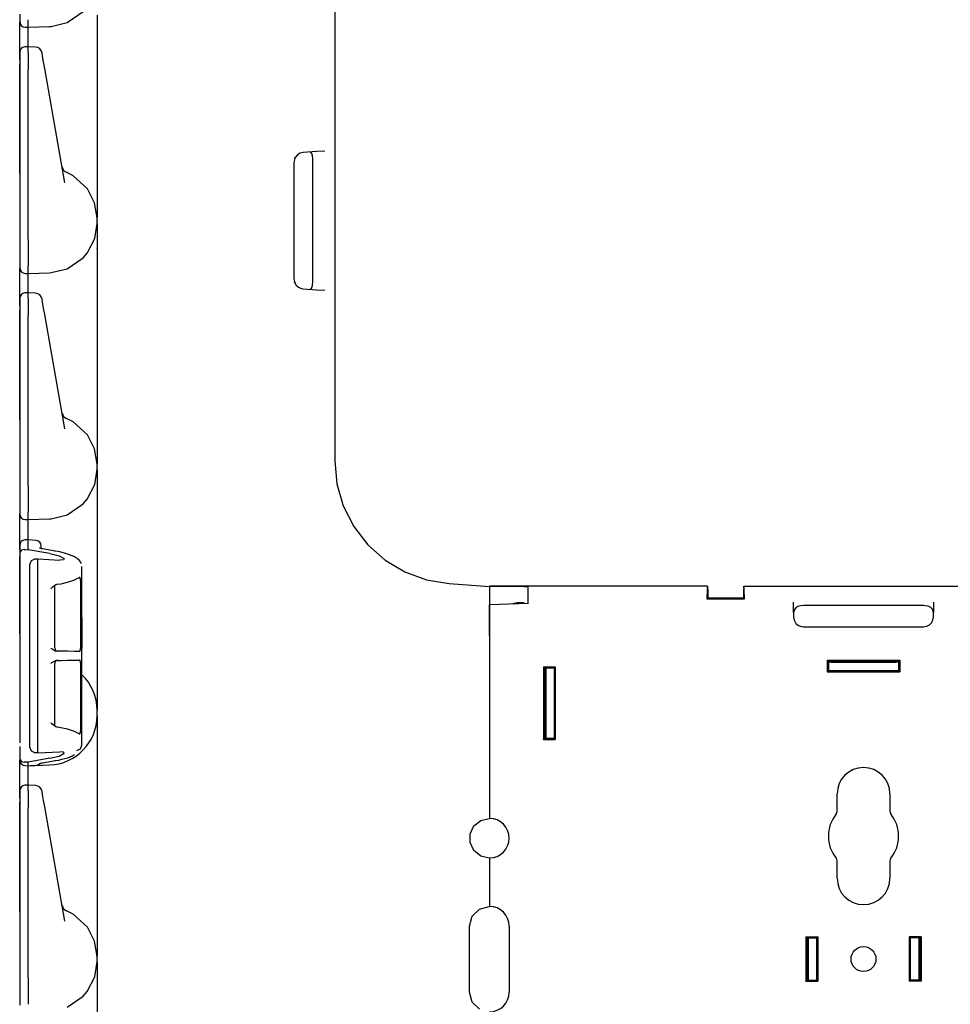
# Model space of a CAD drawing. Extents: x 5 to 53, y 18 to 125.
# Drawn here: x 5 to 11, y 78 to 85 of the extents above; entities that cross this region are included whole.
import ezdxf

# ---------------------------------------------------------------- set-up
doc = ezdxf.new("R2010")
doc.units = 0
doc.header["$MEASUREMENT"] = 0
doc.layers.add('TFR-TRI1', color=7, linetype='CONTINUOUS')

msp = doc.modelspace()

# ---------------------------------------------------------------- linework, layer by layer
at = {"layer": 'TFR-TRI1', "color": 3, "linetype": 'CONTINUOUS'}
for p, q in [((7.1192, 85.2153), (7.1192, 84.0295)), ((5.217, 84.9166), (5.3306, 84.9947)), ((4.8792, 84.9752), (4.8792, 84.9303)), ((4.8792, 84.9303), (4.8792, 84.9237)), ((4.8792, 84.9064), (4.8792, 84.9237)), ((4.9392, 84.8922), (4.9399, 84.937)), ((5.1028, 84.8891), (5.217, 84.9166)), ((5.4292, 84.9697), (5.4292, 84.8402)), ((4.8792, 84.8571), (4.8792, 84.9064)), ((4.8792, 84.7833), (4.8792, 84.8571)), ((4.9181, 84.8837), (4.9392, 84.8832)), ((4.9389, 84.8657), (4.9392, 84.8832)), ((4.9389, 84.8166), (4.9389, 84.8657)), ((4.9392, 84.8832), (4.9392, 84.8922)), ((4.9392, 84.8832), (5.091, 84.8885)), ((5.091, 84.8885), (5.0914, 84.8885)), ((5.0914, 84.8885), (5.1028, 84.8891)), ((5.4292, 84.8402), (5.4292, 84.7011)), ((4.8792, 84.6963), (4.8792, 84.7833)), ((4.939, 84.7449), (4.9389, 84.8166)), ((4.8792, 84.7026), (4.8792, 84.7013)), ((4.8792, 84.7013), (4.8792, 84.6656)), ((4.9393, 84.7449), (4.9179, 84.7442)), ((4.9393, 84.7449), (4.9392, 84.7406)), ((4.9392, 84.7047), (4.9392, 84.7406)), ((4.9392, 84.7047), (4.9393, 84.6797)), ((4.9909, 84.7426), (4.9393, 84.7449)), ((5.0384, 84.6988), (5.0379, 84.7013)), ((5.4292, 84.7011), (5.4292, 84.0652)), ((4.8792, 84.6517), (4.8792, 84.6963)), ((4.8792, 84.6656), (4.8792, 84.6353)), ((4.8792, 84.6353), (4.8792, 84.5835)), ((4.9393, 84.6368), (4.9392, 84.584)), ((4.9393, 84.6797), (4.9393, 84.6368)), ((5.0446, 84.6635), (5.0384, 84.6988)), ((5.0493, 84.6366), (5.0446, 84.6635)), ((5.0574, 84.5908), (5.0493, 84.6366)), ((4.8792, 84.0701), (4.8792, 84.6243)), ((4.8792, 84.5835), (4.8792, 83.3756)), ((4.9392, 83.375), (4.9392, 84.584)), ((5.2007, 83.7783), (5.0574, 84.5908)), ((4.8792, 83.983), (4.8792, 84.0701)), ((5.4292, 84.0652), (5.4292, 83.9262)), ((7.0493, 84.0033), (6.9901, 83.9991)), ((7.1192, 84.0295), (7.1192, 83.9863)), ((4.8792, 83.9092), (4.8792, 83.983)), ((6.8346, 83.9497), (6.8292, 83.9226)), ((6.8341, 83.9472), (6.8408, 83.9608)), ((6.8396, 83.9593), (6.8346, 83.9497)), ((6.854, 83.9761), (6.8396, 83.9593)), ((6.8733, 83.9877), (6.854, 83.9761)), ((6.8943, 83.9924), (6.8733, 83.9877)), ((6.9901, 83.9991), (6.8943, 83.9924)), ((6.9518, 83.9937), (6.9441, 83.9959)), ((6.9576, 83.9851), (6.9518, 83.9937)), ((6.961, 83.9702), (6.9576, 83.9851)), ((6.9625, 83.9501), (6.961, 83.9702)), ((6.963, 83.9274), (6.9625, 83.9501)), ((7.1192, 83.9863), (7.1192, 83.9344)), ((7.1192, 83.9344), (7.1192, 83.0819)), ((4.8792, 83.8599), (4.8792, 83.9092)), ((5.181, 83.8898), (5.1811, 83.8895)), ((5.1811, 83.8895), (5.1833, 83.8766)), ((5.4292, 83.9262), (5.4292, 83.7966)), ((6.8292, 83.9226), (6.8292, 83.0937)), ((6.963, 83.0889), (6.963, 83.9274)), ((4.8792, 83.8426), (4.8792, 83.8599)), ((5.2598, 83.8279), (5.2114, 83.8521)), ((5.3617, 83.7347), (5.2598, 83.8279)), ((5.4292, 83.7966), (5.4292, 83.6854)), ((5.4121, 83.6362), (5.3617, 83.7347)), ((5.4292, 83.6854), (5.4292, 83.6)), ((5.4292, 83.5281), (5.4121, 83.6362)), ((5.4292, 83.6), (5.4292, 83.5464)), ((5.4292, 83.5464), (5.4292, 83.5281)), ((5.4292, 83.4883), (5.4292, 83.5281)), ((5.4126, 83.3817), (5.4292, 83.4883)), ((5.4292, 83.4883), (5.4292, 83.47)), ((5.4292, 83.47), (5.4292, 83.4163)), ((4.8792, 83.3756), (4.8792, 83.3122)), ((4.9392, 83.3749), (4.9392, 83.375)), ((4.9392, 83.3749), (4.9396, 83.3087)), ((5.3585, 83.2774), (5.4126, 83.3817)), ((5.4292, 83.4163), (5.4292, 83.331)), ((4.8792, 83.3122), (4.8792, 83.2592)), ((4.9396, 83.3087), (4.9398, 83.25)), ((5.4292, 83.331), (5.4292, 83.2197)), ((4.8792, 83.2592), (4.8792, 83.2252)), ((4.9398, 83.25), (4.9399, 83.2054)), ((5.217, 83.1666), (5.3306, 83.2447)), ((5.3306, 83.2447), (5.3585, 83.2774)), ((4.8792, 83.2252), (4.8792, 83.1803)), ((4.8792, 83.1803), (4.8792, 83.1737)), ((4.8792, 83.1564), (4.8792, 83.1737)), ((4.9392, 83.1422), (4.9399, 83.187)), ((4.9399, 83.2054), (4.9399, 83.1871)), ((5.1028, 83.1391), (5.217, 83.1666)), ((5.4292, 83.2197), (5.4292, 83.0902)), ((4.8792, 83.1071), (4.8792, 83.1564)), ((4.8792, 83.0333), (4.8792, 83.1071)), ((4.9181, 83.1337), (4.9392, 83.1332)), ((4.9389, 83.1157), (4.9392, 83.1332)), ((4.9389, 83.0666), (4.9389, 83.1157)), ((4.9392, 83.1332), (4.9392, 83.1422)), ((4.9392, 83.1332), (5.091, 83.1385)), ((5.091, 83.1385), (5.0914, 83.1385)), ((5.0914, 83.1385), (5.1028, 83.1391)), ((5.4292, 83.0902), (5.4292, 82.9511)), ((6.8292, 83.0937), (6.8346, 83.0666)), ((4.8792, 82.9463), (4.8792, 83.0333)), ((4.939, 82.9949), (4.9389, 83.0666)), ((6.8356, 83.065), (6.8336, 83.0719)), ((6.8346, 83.0666), (6.8445, 83.0501)), ((6.8445, 83.0501), (6.8617, 83.0346)), ((6.8617, 83.0346), (6.8816, 83.026)), ((6.8816, 83.026), (6.8943, 83.0239)), ((6.8943, 83.0239), (6.9901, 83.0172)), ((6.9441, 83.0204), (6.9528, 83.0234)), ((6.9528, 83.0234), (6.9586, 83.0344)), ((6.9586, 83.0344), (6.9615, 83.051)), ((6.9615, 83.051), (6.9627, 83.0713)), ((6.9627, 83.0713), (6.963, 83.0889)), ((7.1192, 83.0819), (7.1192, 83.03)), ((7.1192, 83.03), (7.1192, 82.9869)), ((4.8792, 82.9526), (4.8792, 82.9513)), ((4.8792, 82.9513), (4.8792, 82.9156)), ((4.9393, 82.9949), (4.9179, 82.9942)), ((4.9393, 82.9949), (4.9392, 82.9906)), ((4.9392, 82.9547), (4.9392, 82.9906)), ((4.9392, 82.9547), (4.9393, 82.9297)), ((4.9909, 82.9926), (4.9393, 82.9949)), ((5.0384, 82.9488), (5.0379, 82.9513)), ((5.4292, 82.9511), (5.4292, 82.3152)), ((6.9901, 83.0172), (7.0493, 83.0131)), ((7.1192, 82.9869), (7.1192, 81.801)), ((4.8792, 82.9017), (4.8792, 82.9463)), ((4.8792, 82.9156), (4.8792, 82.8853)), ((4.8792, 82.8853), (4.8792, 82.8335)), ((4.9393, 82.8868), (4.9392, 82.834)), ((4.9393, 82.9297), (4.9393, 82.8868)), ((5.0446, 82.9135), (5.0384, 82.9488)), ((5.0493, 82.8866), (5.0446, 82.9135)), ((5.0574, 82.8408), (5.0493, 82.8866)), ((4.8792, 82.3201), (4.8792, 82.8743)), ((4.8792, 82.8335), (4.8792, 81.6256)), ((4.9392, 81.625), (4.9392, 82.834)), ((5.2007, 82.0283), (5.0574, 82.8408)), ((4.8792, 82.233), (4.8792, 82.3201)), ((5.4292, 82.3152), (5.4292, 82.1762)), ((4.8792, 82.1592), (4.8792, 82.233)), ((4.8792, 82.1099), (4.8792, 82.1592)), ((5.181, 82.1398), (5.1811, 82.1395)), ((5.1811, 82.1395), (5.1833, 82.1266)), ((5.4292, 82.1762), (5.4292, 82.0466)), ((4.8792, 82.0926), (4.8792, 82.1099)), ((5.2598, 82.0779), (5.2114, 82.1021)), ((5.3617, 81.9847), (5.2598, 82.0779)), ((5.4292, 82.0466), (5.4292, 81.9354)), ((5.4121, 81.8862), (5.3617, 81.9847)), ((5.4292, 81.9354), (5.4292, 81.85)), ((5.4292, 81.7781), (5.4121, 81.8862)), ((5.4292, 81.85), (5.4292, 81.7964)), ((5.4292, 81.7964), (5.4292, 81.7781)), ((5.4292, 81.7383), (5.4292, 81.7781)), ((7.1192, 81.801), (7.1346, 81.6378)), ((5.4126, 81.6317), (5.4292, 81.7383)), ((5.4292, 81.7383), (5.4292, 81.72)), ((5.4292, 81.72), (5.4292, 81.6663)), ((4.8792, 81.6256), (4.8792, 81.5622)), ((4.9392, 81.6249), (4.9392, 81.625)), ((4.9392, 81.6249), (4.9396, 81.5587)), ((5.3585, 81.5274), (5.4126, 81.6317)), ((5.4292, 81.6663), (5.4292, 81.581)), ((7.1346, 81.6378), (7.1801, 81.4804)), ((4.8792, 81.5622), (4.8792, 81.5092)), ((4.9396, 81.5587), (4.9398, 81.5)), ((5.4292, 81.581), (5.4292, 81.4697)), ((4.8792, 81.5092), (4.8792, 81.4752)), ((4.9398, 81.5), (4.9399, 81.4554)), ((5.217, 81.4166), (5.3306, 81.4947)), ((5.3306, 81.4947), (5.3585, 81.5274)), ((7.1801, 81.4804), (7.2542, 81.3341)), ((4.8792, 81.4752), (4.8792, 81.4303)), ((4.8792, 81.4303), (4.8792, 81.4237)), ((4.8792, 81.4064), (4.8792, 81.4237)), ((4.9392, 81.3922), (4.9399, 81.437)), ((4.9399, 81.4554), (4.9399, 81.4371)), ((5.1028, 81.3891), (5.217, 81.4166)), ((5.4292, 81.4697), (5.4292, 81.3402)), ((4.8792, 81.3571), (4.8792, 81.4064)), ((4.8792, 81.2833), (4.8792, 81.3571)), ((4.9181, 81.3837), (4.9392, 81.3832)), ((4.9389, 81.365), (4.9392, 81.3832)), ((4.9389, 81.3139), (4.9389, 81.365)), ((4.9392, 81.3832), (4.9392, 81.3922)), ((4.9392, 81.3832), (5.091, 81.3885)), ((5.091, 81.3885), (5.0914, 81.3885)), ((5.0914, 81.3885), (5.1028, 81.3891)), ((5.4292, 81.3402), (5.4292, 81.2011)), ((4.8792, 81.1963), (4.8792, 81.2833)), ((4.939, 81.2399), (4.9389, 81.3139)), ((7.2542, 81.3341), (7.3543, 81.2043)), ((4.9399, 81.2399), (4.9179, 81.2392)), ((4.9399, 81.2399), (4.9392, 81.2357)), ((4.9392, 81.2356), (4.9392, 81.2357)), ((4.9392, 81.169), (4.9392, 81.2356)), ((4.9957, 81.2349), (4.9399, 81.2399)), ((5.4292, 81.2011), (5.4292, 80.5652)), ((7.3543, 81.2043), (7.4768, 81.0954)), ((4.8792, 81.1976), (4.8792, 81.1963)), ((4.8792, 81.1963), (4.8792, 81.1423)), ((4.8792, 81.1679), (4.8792, 81.1963)), ((4.8827, 81.1543), (4.8792, 81.1424)), ((4.8792, 81.1424), (4.8792, 81.1423)), ((4.8792, 81.1423), (4.8792, 80.094)), ((4.8901, 81.1623), (4.8827, 81.1543)), ((4.8997, 81.1676), (4.8901, 81.1623)), ((4.9121, 81.1704), (4.8997, 81.1676)), ((4.9121, 81.1704), (4.9181, 81.1705)), ((4.9181, 81.1705), (4.9392, 81.169)), ((5.0946, 81.1426), (4.9392, 81.169)), ((5.0199, 81.1808), (5.0198, 81.1808)), ((5.0208, 81.1804), (5.0199, 81.1808)), ((5.0225, 81.1797), (5.0208, 81.1804)), ((5.0256, 81.1786), (5.0225, 81.1797)), ((5.0295, 81.1775), (5.0256, 81.1786)), ((5.0351, 81.1762), (5.0295, 81.1775)), ((5.0322, 81.1922), (5.0322, 81.1951)), ((5.0322, 81.1769), (5.0322, 81.1922)), ((5.0417, 81.1749), (5.0351, 81.1762)), ((5.1336, 81.1593), (5.0417, 81.1749)), ((5.0946, 81.1426), (5.1588, 81.1264)), ((5.1317, 81.1592), (5.1297, 81.1584)), ((5.1336, 81.1593), (5.1317, 81.1592)), ((5.1498, 81.1563), (5.1336, 81.1593)), ((5.1654, 81.1532), (5.1498, 81.1563)), ((5.2059, 81.143), (5.1654, 81.1532)), ((5.2415, 81.1311), (5.2059, 81.143)), ((5.2686, 81.1188), (5.2415, 81.1311)), ((4.8792, 80.5701), (4.8792, 81.1195)), ((4.9605, 81.0901), (4.9492, 81.061)), ((4.9492, 81.061), (4.9492, 80.9979)), ((4.9881, 81.1032), (4.9605, 81.0901)), ((4.9881, 81.1032), (5.009, 81.1041)), ((5.009, 81.1041), (5.1635, 81.0958)), ((5.009, 81.0371), (5.009, 81.1041)), ((5.1588, 81.1264), (5.1958, 81.1056)), ((5.1903, 81.0979), (5.1635, 81.0958)), ((5.1958, 81.1056), (5.1903, 81.0979)), ((5.2914, 81.1043), (5.2686, 81.1188)), ((5.3027, 81.0944), (5.2914, 81.1043)), ((5.3119, 81.0826), (5.3027, 81.0944)), ((5.318, 81.0692), (5.3119, 81.0826)), ((7.4768, 81.0954), (7.6175, 81.0113)), ((4.9492, 80.9979), (4.9492, 79.8309)), ((5.009, 80.9984), (5.0091, 81.0101)), ((5.0091, 81.0314), (5.009, 81.037)), ((5.0091, 81.0221), (5.0091, 81.0314)), ((5.0091, 81.0101), (5.0091, 81.0221)), ((5.009, 79.8303), (5.009, 80.9984)), ((5.3222, 81.0467), (5.3222, 81.0492)), ((5.3222, 80.6837), (5.3222, 81.0467)), ((7.6175, 81.0113), (7.7714, 80.9549)), ((5.147, 80.9229), (5.1352, 80.9188)), ((5.147, 80.9229), (5.1731, 80.9274)), ((5.1731, 80.9274), (5.2186, 80.9377)), ((5.2186, 80.9377), (5.2638, 80.952)), ((5.2638, 80.952), (5.2982, 80.968)), ((5.2982, 80.968), (5.3022, 80.9706)), ((5.3038, 80.9713), (5.3022, 80.9706)), ((5.3063, 80.9706), (5.3038, 80.9713)), ((5.3083, 80.9679), (5.3063, 80.9706)), ((5.3097, 80.9635), (5.3083, 80.9679)), ((5.3106, 80.9579), (5.3097, 80.9635)), ((5.3109, 80.9515), (5.3106, 80.9579)), ((5.3109, 80.9515), (5.3109, 80.4655)), ((7.7714, 80.9549), (7.9332, 80.9282)), ((7.9332, 80.9282), (8.2192, 80.9082)), ((5.1013, 80.8919), (5.1011, 80.8917)), ((5.1109, 80.9002), (5.1013, 80.8919)), ((5.1352, 80.9188), (5.1109, 80.9002)), ((5.1288, 80.4683), (5.1288, 80.9069)), ((8.2192, 80.9082), (8.2192, 80.8911)), ((8.2192, 80.8911), (8.2192, 80.8414)), ((8.2192, 80.8414), (8.2192, 80.764)), ((8.2192, 80.764), (8.2192, 80.6664)), ((5.3219, 80.6837), (5.3219, 80.469)), ((5.3222, 80.6837), (5.3219, 80.6837)), ((8.2192, 80.6664), (8.2192, 80.5582)), ((5.4292, 80.5652), (5.4292, 80.4262)), ((8.2192, 80.5582), (8.2192, 79.2582)), ((5.1011, 80.4691), (5.1013, 80.4689)), ((5.1013, 80.4689), (5.1094, 80.4632)), ((5.1094, 80.4632), (5.1313, 80.4512)), ((5.1313, 80.4512), (5.1453, 80.4484)), ((5.2186, 80.4471), (5.1453, 80.4484)), ((5.2681, 80.4462), (5.2186, 80.4471)), ((5.3042, 80.4456), (5.2681, 80.4462)), ((5.3042, 80.4456), (5.3067, 80.4468)), ((5.3067, 80.4468), (5.3088, 80.4504)), ((5.3088, 80.4504), (5.3102, 80.4557)), ((5.3102, 80.4557), (5.3108, 80.462)), ((5.3108, 80.462), (5.3109, 80.4655)), ((5.3219, 80.469), (5.3222, 80.469)), ((5.3222, 80.3612), (5.3222, 80.469)), ((5.1013, 80.3612), (5.1011, 80.3611)), ((5.1094, 80.367), (5.1013, 80.3612)), ((5.1313, 80.379), (5.1094, 80.367)), ((5.1288, 79.9232), (5.1288, 80.3619)), ((5.1453, 80.3818), (5.1313, 80.379)), ((5.1453, 80.3818), (5.1744, 80.3823)), ((5.1744, 80.3823), (5.2186, 80.3831)), ((5.2186, 80.3831), (5.2628, 80.3839)), ((5.2628, 80.3839), (5.2969, 80.3844)), ((5.2969, 80.3844), (5.3042, 80.3846)), ((5.3063, 80.3838), (5.3042, 80.3846)), ((5.3083, 80.3811), (5.3063, 80.3838)), ((5.3097, 80.3767), (5.3083, 80.3811)), ((5.3106, 80.3711), (5.3097, 80.3767)), ((5.3109, 80.3647), (5.3106, 80.3711)), ((5.3109, 80.3647), (5.3109, 79.8786)), ((5.3222, 80.3612), (5.3219, 80.3612)), ((5.3219, 80.1465), (5.3219, 80.3612)), ((5.4292, 80.4262), (5.4292, 80.2966)), ((5.4292, 80.2966), (5.4292, 80.1854)), ((5.4292, 80.1854), (5.4292, 80.1)), ((4.8792, 80.094), (4.8792, 80.0907)), ((4.8792, 80.0907), (4.8792, 80.0713)), ((5.3219, 80.1465), (5.3222, 80.1465)), ((5.3222, 79.782), (5.3222, 80.1465)), ((5.4292, 80.1), (5.4292, 80.0464)), ((4.8792, 80.0713), (4.8792, 80.0699)), ((4.8792, 80.0699), (4.8792, 80.0691)), ((4.8792, 80.0691), (4.8792, 80.0688)), ((4.8792, 80.0688), (4.8792, 80.0685)), ((4.8792, 80.0685), (4.8792, 79.7954)), ((5.4292, 80.0464), (5.4292, 80.0281)), ((5.4292, 79.9883), (5.4292, 80.0281)), ((5.4292, 79.9883), (5.4292, 79.97)), ((5.4292, 79.97), (5.4292, 79.9163)), ((5.1011, 79.9384), (5.1013, 79.9383)), ((5.1013, 79.9383), (5.1109, 79.93)), ((5.1109, 79.93), (5.1352, 79.9114)), ((5.1292, 79.9205), (5.129, 79.9242)), ((5.1299, 79.9174), (5.1292, 79.9205)), ((5.1322, 79.9135), (5.1299, 79.9174)), ((5.1352, 79.9114), (5.147, 79.9072)), ((5.2186, 79.8924), (5.147, 79.9072)), ((5.2699, 79.876), (5.2186, 79.8924)), ((5.3022, 79.8595), (5.2699, 79.876)), ((5.3093, 79.8651), (5.3105, 79.8708)), ((5.3105, 79.8708), (5.3109, 79.8772)), ((5.3109, 79.8772), (5.3109, 79.8786)), ((5.4292, 79.9163), (5.4292, 79.831)), ((4.9492, 79.8309), (4.9492, 79.7677)), ((5.0091, 79.8186), (5.009, 79.8303)), ((5.0091, 79.8066), (5.0091, 79.8186)), ((5.0091, 79.7973), (5.0091, 79.8066)), ((5.3022, 79.8595), (5.305, 79.8589)), ((5.305, 79.8589), (5.3074, 79.8608)), ((5.3074, 79.8608), (5.3093, 79.8651)), ((5.4292, 79.831), (5.4292, 79.7197)), ((4.8792, 79.7699), (4.8792, 79.6865)), ((4.9492, 79.7677), (4.9605, 79.7386)), ((4.9605, 79.7386), (4.9881, 79.7256)), ((5.009, 79.7917), (5.0091, 79.7973)), ((5.009, 79.7246), (5.009, 79.7917)), ((5.009, 79.7246), (5.1635, 79.7329)), ((5.1903, 79.7308), (5.1635, 79.7329)), ((5.1958, 79.7232), (5.1903, 79.7308)), ((5.285, 79.741), (5.3115, 79.7532)), ((5.3115, 79.7532), (5.3222, 79.7796)), ((5.3222, 79.7796), (5.3222, 79.782)), ((4.8792, 79.6865), (4.8792, 79.6863)), ((4.8792, 79.6865), (4.8792, 79.674)), ((4.8792, 79.6863), (4.8827, 79.6744)), ((4.8792, 79.674), (4.8792, 79.6737)), ((4.8792, 79.6564), (4.8792, 79.6737)), ((4.8827, 79.6744), (4.8901, 79.6664)), ((4.8901, 79.6664), (4.8997, 79.6612)), ((4.8997, 79.6612), (4.9121, 79.6583)), ((5.0946, 79.6861), (4.9392, 79.6597)), ((5.009, 79.7246), (4.9881, 79.7256)), ((5.0417, 79.6539), (5.1336, 79.6695)), ((5.0946, 79.6861), (5.1588, 79.7023)), ((5.1297, 79.6704), (5.1317, 79.6695)), ((5.1317, 79.6695), (5.1336, 79.6695)), ((5.1336, 79.6695), (5.1572, 79.6739)), ((5.1572, 79.6739), (5.1795, 79.6788)), ((5.1588, 79.7023), (5.1958, 79.7232)), ((5.1795, 79.6788), (5.2204, 79.6893)), ((5.2204, 79.6893), (5.254, 79.7029)), ((5.254, 79.7029), (5.2622, 79.7081)), ((5.2622, 79.7081), (5.2694, 79.7138)), ((5.4292, 79.7197), (5.4292, 79.5902)), ((4.8792, 79.6071), (4.8792, 79.6564)), ((4.8792, 79.5333), (4.8792, 79.6071)), ((4.9181, 79.6583), (4.9121, 79.6583)), ((4.9392, 79.6597), (4.9181, 79.6583)), ((4.9181, 79.6337), (4.9392, 79.6332)), ((4.9389, 79.6157), (4.9392, 79.6332)), ((4.9389, 79.5666), (4.9389, 79.6157)), ((4.9392, 79.6349), (4.9392, 79.6597)), ((4.9392, 79.6332), (5.0914, 79.6385)), ((4.9392, 79.6332), (4.9958, 79.6371)), ((4.9392, 79.6349), (4.9392, 79.6332)), ((4.9395, 79.6332), (4.9392, 79.6332)), ((4.9399, 79.6332), (4.9395, 79.6332)), ((4.9399, 79.6332), (4.9559, 79.6342)), ((4.9559, 79.6342), (4.9957, 79.6365)), ((4.9974, 79.6379), (5.0001, 79.6379)), ((5.0001, 79.6379), (5.0028, 79.6382)), ((5.0028, 79.6382), (5.0083, 79.6399)), ((5.0083, 79.6399), (5.0135, 79.6426)), ((5.01, 79.6387), (5.0318, 79.6512)), ((5.0135, 79.6426), (5.0176, 79.6454)), ((5.0176, 79.6454), (5.0213, 79.6486)), ((5.0198, 79.6479), (5.0203, 79.6482)), ((5.0203, 79.6482), (5.0214, 79.6487)), ((5.0213, 79.6486), (5.023, 79.6504)), ((5.0214, 79.6487), (5.0232, 79.6493)), ((5.0232, 79.6493), (5.0261, 79.6503)), ((5.0261, 79.6503), (5.0296, 79.6513)), ((5.0296, 79.6513), (5.0352, 79.6526)), ((5.0352, 79.6526), (5.0417, 79.6539)), ((5.0378, 79.6547), (5.0398, 79.6539)), ((5.0398, 79.6539), (5.0417, 79.6539)), ((5.4292, 79.5902), (5.4292, 79.4511)), ((4.8792, 79.4463), (4.8792, 79.5333)), ((4.939, 79.4949), (4.9389, 79.5666)), ((4.8792, 79.4526), (4.8792, 79.4513)), ((4.8792, 79.4513), (4.8792, 79.4156)), ((4.9393, 79.4949), (4.9179, 79.4942)), ((4.9393, 79.4949), (4.9392, 79.4906)), ((4.9392, 79.4547), (4.9392, 79.4906)), ((4.9392, 79.4547), (4.9393, 79.4297)), ((4.9909, 79.4926), (4.9393, 79.4949)), ((5.0384, 79.4488), (5.0379, 79.4513)), ((5.4292, 79.4511), (5.4292, 78.8152)), ((4.8792, 79.4017), (4.8792, 79.4463)), ((4.8792, 79.4156), (4.8792, 79.3853)), ((4.8792, 79.3853), (4.8792, 79.3335)), ((4.9393, 79.3868), (4.9392, 79.334)), ((4.9393, 79.4297), (4.9393, 79.3868)), ((5.0446, 79.4135), (5.0384, 79.4488)), ((5.0493, 79.3866), (5.0446, 79.4135)), ((5.0574, 79.3408), (5.0493, 79.3866)), ((4.8792, 78.8201), (4.8792, 79.3743)), ((4.8792, 79.3335), (4.8792, 78.1256)), ((4.9392, 78.125), (4.9392, 79.334)), ((5.2007, 78.5283), (5.0574, 79.3408)), ((8.1083, 79.2053), (8.1572, 79.2443)), ((8.1572, 79.2443), (8.2182, 79.2582)), ((8.2182, 79.2582), (8.2192, 79.2582)), ((8.0812, 79.1489), (8.1083, 79.2053)), ((8.0812, 79.0864), (8.0812, 79.1489)), ((8.1083, 79.0301), (8.0812, 79.0864)), ((8.1572, 78.9911), (8.1083, 79.0301)), ((8.2182, 78.9772), (8.1572, 78.9911)), ((8.2192, 78.9772), (8.2182, 78.9772)), ((8.2192, 78.9772), (8.2192, 78.6332)), ((4.8792, 78.733), (4.8792, 78.8201)), ((5.4292, 78.8152), (5.4292, 78.6762)), ((4.8792, 78.6592), (4.8792, 78.733)), ((4.8792, 78.6099), (4.8792, 78.6592)), ((5.181, 78.6398), (5.1811, 78.6395)), ((5.1811, 78.6395), (5.1833, 78.6266)), ((5.4292, 78.6762), (5.4292, 78.5466)), ((8.0965, 78.5629), (8.1479, 78.6143)), ((8.1479, 78.6143), (8.2182, 78.6332)), ((8.2182, 78.6332), (8.2192, 78.6332)), ((4.8792, 78.5926), (4.8792, 78.6099)), ((5.2598, 78.5779), (5.2114, 78.6021)), ((5.3617, 78.4847), (5.2598, 78.5779)), ((5.4292, 78.5466), (5.4292, 78.4354)), ((8.0777, 78.4927), (8.0965, 78.5629)), ((5.4121, 78.3862), (5.3617, 78.4847)), ((8.0777, 78.0237), (8.0777, 78.4927)), ((5.4292, 78.4354), (5.4292, 78.35)), ((5.4292, 78.2781), (5.4121, 78.3862)), ((5.4292, 78.35), (5.4292, 78.2964)), ((5.4292, 78.2964), (5.4292, 78.2781)), ((5.4292, 78.2383), (5.4292, 78.2781)), ((5.4126, 78.1317), (5.4292, 78.2383)), ((5.4292, 78.2383), (5.4292, 78.22)), ((5.4292, 78.22), (5.4292, 78.1663)), ((4.8792, 78.1256), (4.8792, 78.0622)), ((4.9392, 78.1249), (4.9392, 78.125)), ((4.9392, 78.1249), (4.9396, 78.0587)), ((5.3585, 78.0274), (5.4126, 78.1317)), ((5.4292, 78.1663), (5.4292, 78.081)), ((4.8792, 78.0622), (4.8792, 78.0092)), ((4.9396, 78.0587), (4.9398, 78)), ((5.4292, 78.081), (5.4292, 77.9697)), ((4.8792, 78.0092), (4.8792, 77.9752)), ((4.9398, 78), (4.9399, 77.9554)), ((5.217, 77.9166), (5.3306, 77.9947)), ((5.3306, 77.9947), (5.3585, 78.0274)), ((8.0965, 77.9534), (8.0777, 78.0237)), ((4.8792, 77.9752), (4.8792, 77.9303)), ((4.9399, 77.9554), (4.9399, 77.9371)), ((5.4292, 77.9697), (5.4292, 77.8402)), ((8.1479, 77.902), (8.0965, 77.9534))]:
    msp.add_line(p, q, dxfattribs=at)
at = {"layer": 'TFR-TRI1', "color": 6, "linetype": 'CONTINUOUS'}
for p, q in [((5.4292, 83.5081), (5.4292, 83.5039)), ((5.4292, 83.5039), (5.4292, 83.5081)), ((5.4292, 83.3113), (5.4292, 83.3134))]:
    msp.add_line(p, q, dxfattribs=at)
at = {"layer": 'TFR-TRI1', "color": 12, "linetype": 'CONTINUOUS'}
for p, q in [((8.2192, 80.9085), (8.2192, 80.9088)), ((9.7705, 80.9088), (8.2192, 80.9088)), ((8.2192, 80.9082), (8.2192, 80.9085)), ((8.2192, 80.9078), (8.2192, 80.9082)), ((8.4655, 80.9077), (8.2192, 80.9078)), ((8.2192, 80.9078), (8.2192, 80.9075)), ((8.4655, 80.9077), (8.4753, 80.9075)), ((8.4753, 80.9075), (8.4841, 80.9071)), ((8.4841, 80.9071), (8.4907, 80.9064)), ((8.4907, 80.9064), (8.4945, 80.9052)), ((8.4945, 80.9052), (8.4952, 80.9042)), ((8.4952, 80.8644), (8.4952, 80.9042)), ((8.4952, 80.7873), (8.4952, 80.8644)), ((9.7681, 80.8847), (9.7663, 80.8206)), ((9.7702, 80.9085), (9.7681, 80.8847)), ((9.7702, 80.9085), (9.7705, 80.9088)), ((9.7705, 80.9088), (9.7708, 80.9084)), ((9.7712, 80.8884), (9.7708, 80.9084)), ((9.7712, 80.8884), (9.7712, 80.8255)), ((10.0276, 80.9084), (10.0272, 80.8884)), ((10.0272, 80.8255), (10.0272, 80.8884)), ((10.0276, 80.9084), (10.0279, 80.9088)), ((10.0279, 80.9088), (10.0282, 80.9085)), ((10.0279, 80.9088), (13.5392, 80.9088)), ((10.0303, 80.8847), (10.0282, 80.9085)), ((10.0321, 80.8206), (10.0303, 80.8847)), ((8.4952, 80.7873), (8.2192, 80.7778)), ((8.3825, 80.7834), (8.3945, 80.7896)), ((8.3945, 80.7896), (8.4124, 80.7923)), ((8.4655, 80.7922), (8.4124, 80.7923)), ((9.7712, 80.8255), (9.7663, 80.8206)), ((9.7663, 80.8206), (10.0321, 80.8206)), ((9.7712, 80.8255), (10.0272, 80.8255)), ((10.0272, 80.8255), (10.0321, 80.8206)), ((10.3824, 80.7221), (10.3824, 80.7951)), ((11.376, 80.7951), (11.376, 80.7221)), ((8.2192, 80.6748), (8.2192, 80.7778)), ((10.3824, 80.7221), (10.3819, 80.6922)), ((10.3875, 80.7445), (10.3824, 80.7221)), ((10.3976, 80.7566), (10.3875, 80.7445)), ((10.4124, 80.7648), (10.3976, 80.7566)), ((10.4311, 80.7696), (10.4124, 80.7648)), ((10.4523, 80.7712), (10.4311, 80.7696)), ((11.306, 80.7712), (10.4523, 80.7712)), ((11.3181, 80.7707), (11.306, 80.7712)), ((11.3395, 80.767), (11.3181, 80.7707)), ((11.3586, 80.7583), (11.3395, 80.767)), ((11.3705, 80.7453), (11.3586, 80.7583)), ((11.376, 80.7221), (11.3705, 80.7453)), ((11.3765, 80.6922), (11.376, 80.7221)), ((8.2192, 80.5585), (8.2192, 80.6748)), ((10.3819, 80.6922), (10.3858, 80.6683)), ((10.3858, 80.6683), (10.3989, 80.6455)), ((10.3989, 80.6455), (10.4175, 80.6304)), ((11.3488, 80.6356), (11.3639, 80.6512)), ((11.3639, 80.6512), (11.3732, 80.67)), ((11.3732, 80.67), (11.3765, 80.6922)), ((10.4175, 80.6304), (10.4387, 80.6228)), ((10.4387, 80.6228), (10.4513, 80.6216)), ((10.4513, 80.6216), (11.307, 80.6216)), ((11.307, 80.6216), (11.3292, 80.6253)), ((11.3292, 80.6253), (11.3488, 80.6356)), ((8.2192, 80.5585), (8.2192, 79.2585)), ((10.6212, 80.3843), (11.1372, 80.3843)), ((10.6212, 80.3843), (10.6212, 80.3002)), ((10.6212, 80.3843), (10.6292, 80.3823)), ((10.6292, 80.3823), (10.6292, 80.3082)), ((10.6292, 80.3823), (10.6565, 80.3755)), ((10.6565, 80.3755), (10.6565, 80.37)), ((10.6565, 80.3755), (11.1019, 80.3755)), ((11.1292, 80.3823), (11.1019, 80.3755)), ((11.1019, 80.3755), (11.1019, 80.37)), ((11.1372, 80.3843), (11.1292, 80.3823)), ((11.1292, 80.3823), (11.1292, 80.3082)), ((11.1372, 80.3843), (11.1372, 80.3002)), ((8.6034, 80.3365), (8.6875, 80.3365)), ((8.6034, 80.3365), (8.6054, 80.3285)), ((8.6034, 80.3365), (8.6034, 79.8204)), ((8.6054, 80.3285), (8.6795, 80.3285)), ((8.6054, 80.3285), (8.6122, 80.3012)), ((8.6122, 80.3012), (8.6184, 80.3012)), ((8.6122, 80.3012), (8.6122, 79.8557)), ((8.6875, 80.3365), (8.6795, 80.3285)), ((8.6795, 80.3285), (8.6795, 79.8285)), ((8.6875, 80.3365), (8.6875, 79.8204)), ((10.6212, 80.3002), (10.6292, 80.3082)), ((10.6212, 80.3002), (11.1372, 80.3002)), ((11.1292, 80.3082), (10.6292, 80.3082)), ((11.1372, 80.3002), (11.1292, 80.3082)), ((8.6034, 79.8204), (8.6054, 79.8285)), ((8.6034, 79.8204), (8.6875, 79.8204)), ((8.6054, 79.8285), (8.6122, 79.8557)), ((8.6054, 79.8285), (8.6795, 79.8285)), ((8.6122, 79.8557), (8.6184, 79.8557)), ((8.6875, 79.8204), (8.6795, 79.8285)), ((10.6917, 79.3093), (10.6917, 79.433)), ((11.0667, 79.433), (11.0667, 79.3093)), ((10.685, 79.2904), (10.69, 79.2993)), ((10.69, 79.2993), (10.6917, 79.3093)), ((11.0667, 79.3093), (11.0684, 79.2993)), ((11.0684, 79.2993), (11.0734, 79.2904)), ((8.2192, 78.9775), (8.2192, 78.6335)), ((10.69, 78.9667), (10.685, 78.9755)), ((10.6917, 78.9566), (10.69, 78.9667)), ((11.0684, 78.9667), (11.0667, 78.9566)), ((11.0734, 78.9755), (11.0684, 78.9667)), ((10.6917, 78.833), (10.6917, 78.9566)), ((11.0667, 78.9566), (11.0667, 78.833)), ((8.3597, 78.493), (8.3597, 78.024)), ((10.4694, 78.4165), (10.4694, 78.1004)), ((10.4694, 78.4165), (10.5535, 78.4165)), ((10.4694, 78.4165), (10.4714, 78.4085)), ((10.4714, 78.4085), (10.4782, 78.3812)), ((10.4714, 78.4085), (10.5455, 78.4085)), ((10.5535, 78.4165), (10.5455, 78.4085)), ((10.5455, 78.4085), (10.5455, 78.1085)), ((10.5535, 78.4165), (10.5535, 78.1004)), ((11.289, 78.4165), (11.2049, 78.4165)), ((11.2049, 78.4165), (11.2129, 78.4085)), ((11.2049, 78.4165), (11.2049, 78.1004)), ((11.287, 78.4085), (11.2129, 78.4085)), ((11.2129, 78.1085), (11.2129, 78.4085)), ((11.287, 78.4085), (11.2802, 78.3812)), ((11.289, 78.4165), (11.287, 78.4085)), ((11.289, 78.4165), (11.289, 78.1004)), ((10.4782, 78.3812), (10.4782, 78.1357)), ((10.4782, 78.3812), (10.4837, 78.3812)), ((11.2802, 78.3812), (11.2747, 78.3812)), ((11.2802, 78.3812), (11.2802, 78.1357)), ((10.4714, 78.1085), (10.4782, 78.1357)), ((10.4782, 78.1357), (10.4837, 78.1357)), ((11.2802, 78.1357), (11.2747, 78.1357)), ((11.287, 78.1085), (11.2802, 78.1357)), ((10.4694, 78.1004), (10.4714, 78.1085)), ((10.4694, 78.1004), (10.5535, 78.1004)), ((10.4714, 78.1085), (10.5455, 78.1085)), ((10.5535, 78.1004), (10.5455, 78.1085)), ((11.2049, 78.1004), (11.2129, 78.1085)), ((11.289, 78.1004), (11.2049, 78.1004)), ((11.287, 78.1085), (11.2129, 78.1085)), ((11.289, 78.1004), (11.287, 78.1085))]:
    msp.add_line(p, q, dxfattribs=at)
at = {"layer": 'TFR-TRI1', "color": 30, "linetype": 'CONTINUOUS'}
for p, q in [((9.7712, 80.8255), (9.7712, 80.8884)), ((10.0272, 80.8884), (10.0272, 80.8255)), ((10.0272, 80.8255), (9.7712, 80.8255)), ((10.6372, 80.3732), (10.6292, 80.3732)), ((11.1292, 80.3683), (10.6292, 80.3683)), ((10.6372, 80.3732), (10.6372, 80.3803)), ((10.6503, 80.37), (10.6372, 80.3732)), ((10.6503, 80.37), (11.1081, 80.37)), ((11.1212, 80.3732), (11.1081, 80.37)), ((11.1212, 80.3803), (11.1212, 80.3732)), ((11.1292, 80.3732), (11.1212, 80.3732)), ((8.6074, 80.3204), (8.6151, 80.3204)), ((8.6151, 80.3204), (8.6151, 80.3285)), ((8.6184, 80.3074), (8.6151, 80.3204)), ((8.6184, 80.3074), (8.6184, 79.8496)), ((8.62, 80.3285), (8.62, 79.8285)), ((8.6151, 79.8365), (8.6074, 79.8365)), ((8.6151, 79.8365), (8.6184, 79.8496)), ((8.6151, 79.8285), (8.6151, 79.8365)), ((10.4734, 78.4004), (10.4804, 78.4004)), ((10.4804, 78.4085), (10.4804, 78.4004)), ((10.4804, 78.4004), (10.4837, 78.3874)), ((10.4854, 78.4085), (10.4854, 78.1085)), ((11.273, 78.4085), (11.273, 78.1085)), ((11.2747, 78.3874), (11.2779, 78.4004)), ((11.2779, 78.4085), (11.2779, 78.4004)), ((11.2779, 78.4004), (11.285, 78.4004)), ((10.4837, 78.1296), (10.4837, 78.3874)), ((11.2747, 78.3874), (11.2747, 78.1296)), ((10.4837, 78.1296), (10.4804, 78.1165)), ((11.2779, 78.1165), (11.2747, 78.1296)), ((10.4804, 78.1165), (10.4734, 78.1165)), ((10.4804, 78.1165), (10.4804, 78.1085)), ((11.285, 78.1165), (11.2779, 78.1165)), ((11.2779, 78.1165), (11.2779, 78.1085))]:
    msp.add_line(p, q, dxfattribs=at)
at = {"layer": 'TFR-TRI1', "color": 12, "linetype": 'CONTINUOUS'}
msp.add_circle((10.8792, 78.2585), 0.0885, dxfattribs=at)
at = {"layer": 'TFR-TRI1', "color": 3, "linetype": 'CONTINUOUS'}
for centre, radius, start, end in [((4.9192, 84.9237), 0.04, 180, 268.5), ((4.9192, 84.7042), 0.04, 94.96004, 180), ((4.9887, 84.6926), 0.05, 10, 86.61534), ((5.2303, 83.8984), 0.05, 190, 247.81072), ((4.9192, 83.1737), 0.04, 180, 268.5), ((4.9192, 82.9542), 0.04, 94.96004, 180), ((4.9887, 82.9426), 0.05, 10, 86.61534), ((5.2303, 82.1484), 0.05, 190, 247.81072), ((4.9192, 81.4237), 0.04, 180, 268.5), ((4.9192, 81.1992), 0.04, 94.96004, 180), ((4.9922, 81.1951), 0.04, 0, 83.5187), ((5.1488, 80.4683), 0.02, 179.70688, 269), ((5.1488, 80.3619), 0.02, 91, 180.64224), ((5.0792, 80.0281), 0.35, 0, 46.08862), ((5.0792, 79.9883), 0.35, 272, 0), ((4.9192, 79.6737), 0.04, 180, 268.5), ((4.9192, 79.4542), 0.04, 94.96004, 180), ((4.9887, 79.4426), 0.05, 10, 86.61534), ((5.2303, 78.6484), 0.05, 190, 247.81072)]:
    msp.add_arc(centre, radius, start, end, dxfattribs=at)
at = {"layer": 'TFR-TRI1', "color": 12, "linetype": 'CONTINUOUS'}
for centre, radius, start, end in [((10.8792, 79.433), 0.1875, 0, 180), ((8.2192, 79.118), 0.1405, 270, 90), ((10.8792, 79.133), 0.25, 140.96688, 219.03312), ((10.8792, 79.133), 0.25, 320.96688, 39.03312), ((10.8792, 78.833), 0.1875, 180, 0), ((8.2192, 78.493), 0.1405, 0, 90), ((8.2192, 78.024), 0.1405, 270, 0)]:
    msp.add_arc(centre, radius, start, end, dxfattribs=at)

doc.saveas('drawing.dxf')
